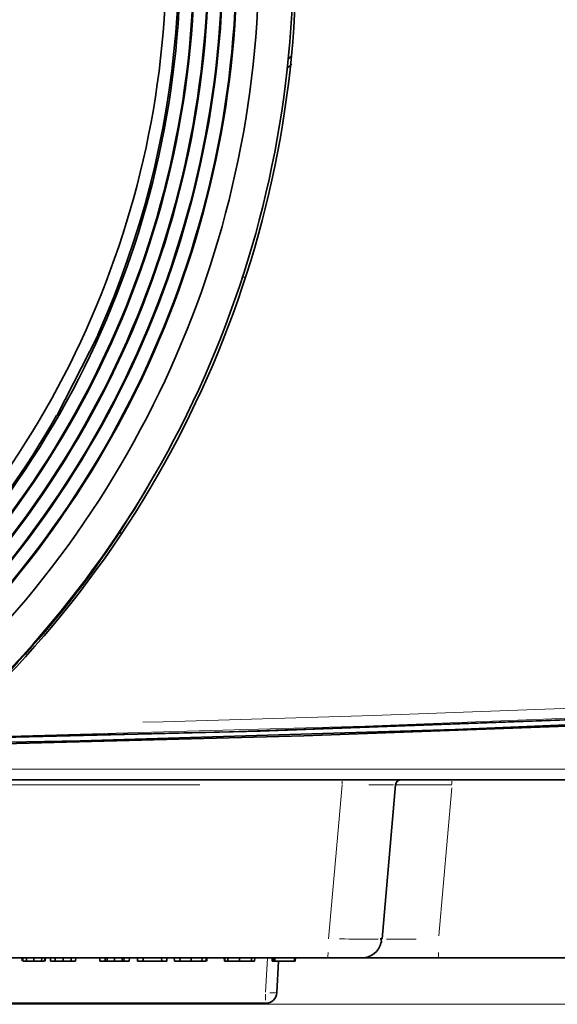
# Model space of a CAD drawing. Units: millimetres. Extents: x 582 to 4805, y 276 to 2862.
# Drawn here: x 2116 to 2235, y 327 to 544 of the extents above; entities that cross this region are included whole.
import ezdxf

# ---------------------------------------------------------------- set-up
doc = ezdxf.new("R2010")
doc.units = ezdxf.units.MM
doc.header["$LTSCALE"] = 5
doc.styles.add('SLDTEXTSTYLE0', font='TXT', dxfattribs={"width": 0.7, "bigfont": 'bigfont'})
doc.dimstyles.new('SLDDIMSTYLE0', dxfattribs={"dimtxt": 30, "dimasz": 16.51, "dimexe": 0, "dimexo": 0.0625, "dimgap": 7.5, "dimtad": 3, "dimdec": 0, "dimlfac": 0.4, "dimrnd": 1e-09, "dimzin": 12, "dimdsep": 46, "dimtxsty": 'SLDTEXTSTYLE0', "dimblk1": 'OPEN30', "dimblk2": 'OPEN30', "dimsah": 1, "dimcen": 0.09, "dimadec": 0, "dimazin": 3, "dimtfac": 1, "dimtdec": 3, "dimtofl": 0, "dimtmove": 0, "dimatfit": 3, "dimldrblk": 'OPEN30', "dimfxl": 1, "dimfrac": 2, "dimtolj": 1, "dimtzin": 12, "dimarcsym": 0})

# ---------------------------------------------------------------- blocks, each defined once
blk = doc.blocks.new('_OPEN30')
at = {"color": 0, "linetype": 'ByBlock', "lineweight": -2}
for p, q in [((-1, 0.267949), (0, 0)), ((0, 0), (-1, -0.267949)), ((0, 0), (-1, 0))]:
    blk.add_line(p, q, dxfattribs=at)
blk = doc.blocks.new('_D_3')
at = {"color": 7, "linetype": 'Continuous', "lineweight": 18}
for p, q in [((1943.05, 746.78), (1223.88, 746.78)), ((1228.88, 746.78), (1228.88, 327.3)), ((2423.05, 327.3), (1223.88, 327.3))]:
    blk.add_line(p, q, dxfattribs=at)
at = {"color": 7, "linetype": 'Continuous', "lineweight": 18, "xscale": 16.51, "yscale": 16.51}
for p, rotation in [((1228.88, 746.78), 90), ((1228.88, 327.3), 270)]:
    blk.add_blockref('_OPEN30', p, dxfattribs=dict(at, rotation=rotation))
at = {"color": 7, "linetype": 'Continuous', "lineweight": 18, "insert": (1190.21, 512.48), "char_height": 30, "attachment_point": 1, "rotation": 90, "style": 'SLDTEXTSTYLE0'}
blk.add_mtext('167', dxfattribs=at)
blk = doc.blocks.new('_D_5')
at = {"color": 7, "linetype": 'Continuous', "lineweight": 18}
for p, q in [((2006.97, 551.78), (2691.71, 551.78)), ((2686.71, 327.3), (2686.71, 551.78)), ((2443.05, 327.3), (2691.71, 327.3))]:
    blk.add_line(p, q, dxfattribs=at)
at = {"color": 7, "linetype": 'Continuous', "lineweight": 18, "xscale": 16.51, "yscale": 16.51}
for p, rotation in [((2686.71, 551.78, 23.17), 90), ((2686.71, 327.3, 23.17), 270)]:
    blk.add_blockref('_OPEN30', p, dxfattribs=dict(at, rotation=rotation))
at = {"color": 7, "linetype": 'Continuous', "lineweight": 18, "insert": (2648.04, 418.57), "char_height": 30, "attachment_point": 1, "rotation": 90, "style": 'SLDTEXTSTYLE0'}
blk.add_mtext('90', dxfattribs=at)

msp = doc.modelspace()

# ---------------------------------------------------------------- linework, layer by layer
at = {"color": 7, "linetype": 'Continuous', "lineweight": 35}
for p, q in [((2175.5573, 535.6517), (2176.1074, 536.1134)), ((2133.6231, 474.8239), (2124.5437, 457.0036)), ((2133.6231, 474.8239), (2133.5647, 474.8537)), ((2124.4854, 457.0333), (2124.5437, 457.0036)), ((2138.8046, 431.079), (2138.3974, 431.3502)), ((2556.6122, 376.7791), (1339.4907, 376.7791)), ((2199.2017, 375.6381), (2196.2364, 341.7451)), ((2195.8376, 341.7225), (2196.237, 341.7516)), ((2196.0974, 340.959), (2196.0063, 341.7196)), ((2184.2034, 337.5291), (1983.2919, 337.5291)), ((2116.8877, 336.7791), (2116.8484, 337.5291)), ((2117.0912, 336.7791), (2117.8898, 336.7791)), ((2117.8898, 336.7791), (2119.433, 336.7791)), ((2119.433, 336.7791), (2119.4329, 337.5291)), ((2119.433, 336.7791), (2121.1789, 336.7791)), ((2121.1789, 336.7791), (2121.2065, 337.5291)), ((2121.1789, 336.7791), (2121.826, 336.7791)), ((2121.826, 336.7791), (2121.8653, 337.5291)), ((2121.9479, 336.7791), (2121.978, 336.7791)), ((2121.978, 336.7791), (2122.0173, 337.5291)), ((2123.1715, 336.7791), (2123.1322, 337.5291)), ((2123.1715, 336.7791), (2124.1738, 336.7791)), ((2124.1738, 336.7791), (2125.9194, 336.7791)), ((2125.9194, 336.7791), (2125.9194, 337.5291)), ((2125.9194, 336.7791), (2127.6649, 336.7791)), ((2127.6649, 336.7791), (2128.6672, 336.7791)), ((2128.6672, 336.7791), (2128.7065, 337.5291)), ((2134.0442, 336.7791), (2134.0049, 337.5291)), ((2134.0442, 336.7791), (2135.165, 336.7791)), ((2135.165, 336.7791), (2135.2043, 337.5291)), ((2135.165, 336.7791), (2135.6325, 336.7791)), ((2135.6325, 336.7791), (2135.6603, 337.5291)), ((2135.6325, 336.7791), (2137.282, 336.7791)), ((2137.282, 336.7791), (2137.282, 337.5291)), ((2137.282, 336.7791), (2138.9319, 336.7791)), ((2138.9319, 336.7791), (2138.9036, 337.5291)), ((2138.9319, 336.7791), (2139.3652, 336.7791)), ((2139.3652, 336.7791), (2139.3259, 337.5291)), ((2139.3652, 336.7791), (2140.4859, 336.7791)), ((2140.4859, 336.7791), (2140.5252, 337.5291)), ((2142.3325, 336.7791), (2142.2932, 337.5291)), ((2142.3325, 336.7791), (2143.5714, 336.7791)), ((2143.5714, 336.7791), (2143.5939, 337.5291)), ((2143.5714, 336.7791), (2147.6535, 336.7791)), ((2147.6535, 336.7791), (2147.6142, 337.5291)), ((2147.6535, 336.7791), (2148.7742, 336.7791)), ((2148.7742, 336.7791), (2148.8135, 337.5291)), ((2150.4519, 336.7791), (2150.4126, 337.5291)), ((2150.4519, 336.7791), (2151.7073, 336.7791)), ((2151.7073, 336.7791), (2151.6795, 337.5291)), ((2151.7073, 336.7791), (2154.1627, 336.7791)), ((2154.1627, 336.7791), (2154.1626, 337.5291)), ((2154.1627, 336.7791), (2156.5165, 336.7791)), ((2156.5165, 336.7791), (2156.5444, 337.5291)), ((2156.5165, 336.7791), (2157.4655, 336.7791)), ((2161.4968, 336.7791), (2161.443, 337.5291)), ((2161.4968, 336.7791), (2161.599, 336.7791)), ((2161.599, 336.7791), (2161.5444, 337.5291)), ((2161.599, 336.7791), (2162.2548, 336.7791)), ((2162.2548, 336.7791), (2162.2538, 337.5291)), ((2162.2548, 336.7791), (2164.8383, 336.7791)), ((2164.8383, 336.7791), (2164.8383, 337.5291)), ((2164.8383, 336.7791), (2167.4227, 336.7791)), ((2167.4227, 336.7791), (2167.4227, 337.5291)), ((2167.4227, 336.7791), (2168.1273, 336.7791)), ((2168.1273, 336.7791), (2168.1829, 337.5291)), ((2168.1273, 336.7791), (2168.1282, 336.7791)), ((2168.1282, 336.7791), (2168.1829, 337.5291)), ((2172.0282, 336.7791), (2172.3328, 336.7791)), ((2172.3369, 336.7791), (2172.3775, 336.7791)), ((2172.3775, 336.7791), (2172.631, 336.7791)), ((2172.631, 336.7791), (2172.5917, 337.5291)), ((2172.631, 336.7791), (2176.9105, 336.7791)), ((2173.4052, 336.7791), (2173.0446, 329.8983)), ((2176.9105, 336.7791), (2176.9498, 337.5291)), ((2176.9105, 336.7791), (2177.1131, 336.7791)), ((2177.1131, 336.7791), (2177.1525, 337.5291)), ((2191.629, 337.5291), (2184.2034, 337.5291)), ((2208.6894, 337.5291), (2191.629, 337.5291)), ((2385.0948, 337.5291), (2208.6894, 337.5291)), ((2170.5481, 327.5291), (1725.5549, 327.5291))]:
    msp.add_line(p, q, dxfattribs=at)
at = {"color": 8, "linetype": 'Continuous', "lineweight": 18}
for p, q in [((2165.5611, 487.5291), (2165.9268, 487.5291)), ((1521.147, 379.1483), (2365.3607, 379.1483)), ((2156.0676, 375.6381), (2030.5641, 375.6381)), ((2211.6541, 375.8218), (2211.6541, 376.4507)), ((2211.5995, 375.0141), (2208.7447, 342.3832)), ((2208.6894, 337.6566), (2208.6894, 338.7444)), ((2170.5525, 329.9829), (2170.9435, 337.4445)), ((2172.3775, 336.7791), (2172.3383, 337.5291)), ((2170.5481, 329.5279), (2170.5481, 328.2157))]:
    msp.add_line(p, q, dxfattribs=at)
at = {"color": 7, "linetype": 'Continuous', "lineweight": 35, "flags": 128}
for points in [[(1519.0356, 395.3369), (1601.296, 391.0186), (1683.7465, 387.6096), (1766.4249, 385.1149), (1849.2215, 383.5433), (1915.1161, 382.9553), (1981.0482, 382.9551), (2046.971, 383.5433), (2112.9187, 384.7207), (2179.0265, 386.4919), (2245.0872, 388.8525), (2311.1196, 391.8021), (2377.0674, 395.3369)], [(2377.0538, 395.6102), (2294.7938, 391.2915), (2212.3435, 387.8818), (2129.6651, 385.3863), (2046.8684, 383.8145), (1980.9771, 383.2272), (1915.0484, 383.2282), (1849.129, 383.8172), (1783.1847, 384.9947), (1717.0801, 386.7655), (1651.0227, 389.1258), (1584.9936, 392.0753), (1519.0492, 395.6102)], [(2376.999, 396.6263), (2273.3393, 391.3317), (2169.38, 387.4846), (2088.4296, 385.5025), (2007.3845, 384.4068), (1926.2092, 384.2008), (1845.0084, 384.8871), (1763.4653, 386.4746), (1681.9669, 388.9611), (1600.4781, 392.347), (1519.104, 396.6263)], [(2117.0912, 336.7791), (2117.0712, 337.1541), (2117.0511, 337.5291)], [(2117.8898, 336.7791), (2117.8814, 337.0041), (2117.8731, 337.2291), (2117.8619, 337.5291)], [(2124.1738, 336.7791), (2124.1654, 337.0041), (2124.1569, 337.2291), (2124.1457, 337.5291)], [(2127.6649, 336.7791), (2127.6734, 337.0041), (2127.6818, 337.2291), (2127.693, 337.5291)], [(2157.4655, 336.7791), (2157.4863, 337.1541), (2157.5072, 337.5291)], [(2157.6181, 336.7791), (2157.6386, 337.1541), (2157.6592, 337.5291)], [(2172.0282, 336.7791), (2172.0059, 337.1541), (2171.9835, 337.5291)], [(2172.3369, 336.7791), (2172.3123, 337.1541), (2172.2876, 337.5291)]]:
    msp.add_lwpolyline(points, dxfattribs=at)
at = {"color": 8, "linetype": 'Continuous', "lineweight": 18, "flags": 128}
for points in [[(2143.4948, 389.4785), (2147.9698, 389.5856), (2194.2465, 390.9805), (2240.1412, 392.65), (2285.9197, 394.5991), (2332.1772, 396.8563)], [(2248.6479, 390.7868), (2192.4929, 388.5759), (2108.7174, 386.2774), (2024.8302, 384.9285), (1940.7923, 384.5329), (1856.7191, 385.0942), (1772.2599, 386.622), (1687.8431, 389.1148)], [(2248.6708, 390.5201), (2162.6314, 387.3959), (2055.3258, 385.0581), (1948.0292, 384.2791), (1840.6709, 385.0596), (1733.3527, 387.3994)], [(2184.4494, 341.7516), (2186.2562, 362.349), (2187.422, 375.6381)], [(2184.2397, 337.6521), (2184.2898, 337.8219), (2184.3702, 338.7444)]]:
    msp.add_lwpolyline(points, dxfattribs=at)
at = {"color": 7, "linetype": 'Continuous', "lineweight": 35}
for centre, radius, start, end in [((1948.0515, 558.1541), 229.25, 312.261926, 50.780781), ((1948.0553, 558.1553), 228.6051, 312.225997, 50.825644), ((1948.1234, 558.1861), 220.9827, 310.583794, 51.376846), ((1948.0616, 558.162), 216.0578, 309.961371, 51.703206), ((1948.0585, 558.1621), 216.2346, 309.945226, 51.718512), ((1948.1121, 558.1873), 212.8772, 309.307363, 51.949325), ((1948.1216, 558.1874), 213.0458, 309.288489, 51.967579), ((1948.1332, 558.1978), 209.7283, 308.641385, 52.19933), ((1948.1462, 558.1979), 209.8947, 308.621856, 52.21851), ((1948.1261, 558.1935), 206.6106, 307.963129, 52.453398), ((1948.1382, 558.1936), 206.7777, 307.943864, 52.472562), ((1948.052, 558.1545), 203.3567, 335.81847, 52.684584), ((1948.0504, 558.1541), 203.7506, 307.27829, 52.72171), ((1948.0515, 558.2791), 200.625, 308.191991, 52.045482), ((1948.052, 558.1544), 203.3574, 307.315223, 330.181227), ((1954.9905, 551.9007), 219.4582, 311.968689, 330.590165), ((2200.4469, 375.5291), 1.25, 90, 175), ((2191.7684, 341.8725), 4.3456, 268.16106, 348.190859), ((2170.5481, 330.0291), 2.5, 270, 357)]:
    msp.add_arc(centre, radius, start, end, dxfattribs=at)
at = {"color": 8, "linetype": 'Continuous', "lineweight": 18}
for centre, radius, start, end in [((2201.1428, 375.7037), 13.7195, 176.878687, 179.506576), ((2195.5331, 216.6297), 159.0592, 88.848008, 90.785501), ((2192.022, 596.7054), 255.0402, 268.843715, 270.74713), ((2200.5162, 501.8097), 160.152, 268.815767, 271.169562), ((2172.1296, 341.1436), 11.3027, 266.816532, 274.249086)]:
    msp.add_arc(centre, radius, start, end, dxfattribs=at)
at = {"color": 7, "linetype": 'Continuous', "lineweight": 35}
msp.add_ellipse((2176.299, 534.5367), major_axis=(3.8302, 3.2139), ratio=0.01745506, start_param=4.42698795, end_param=4.71238898, dxfattribs=at)
at = {"color": 8, "linetype": 'Continuous', "lineweight": 18}
msp.add_ellipse((2211.7399, 375.5291), major_axis=(12.5382, -0.1089), ratio=0.00862915, start_param=1.57771301, end_param=3.14091314, dxfattribs=at)

# ---------------------------------------------------------------- dimensions: what is measured, and where the dimension line sits
at = {"color": 7, "linetype": 'Continuous', "lineweight": 18}
dim = msp.add_linear_dim(base=(1228.8796, 327.3041), p1=(1948.0515, 746.7791), p2=(2428.0515, 327.3041), angle=90, text='167', dimstyle='SLDDIMSTYLE0', dxfattribs=at)
dim.commit()
dim.dimension.update_dxf_attribs({"geometry": '_D_3', "text_midpoint": (1228.8796, 538.6643), "dimtype": 160})
dim = msp.add_linear_dim(base=(2686.7117, 551.7791), p1=(2438.0515, 327.3041), p2=(2001.9689, 551.7791), angle=90, dimstyle='SLDDIMSTYLE0', dxfattribs=at)
dim.commit()
dim.dimension.update_dxf_attribs({"geometry": '_D_5', "text_midpoint": (2686.7117, 436.0272), "dimtype": 160})

doc.saveas('drawing.dxf')
